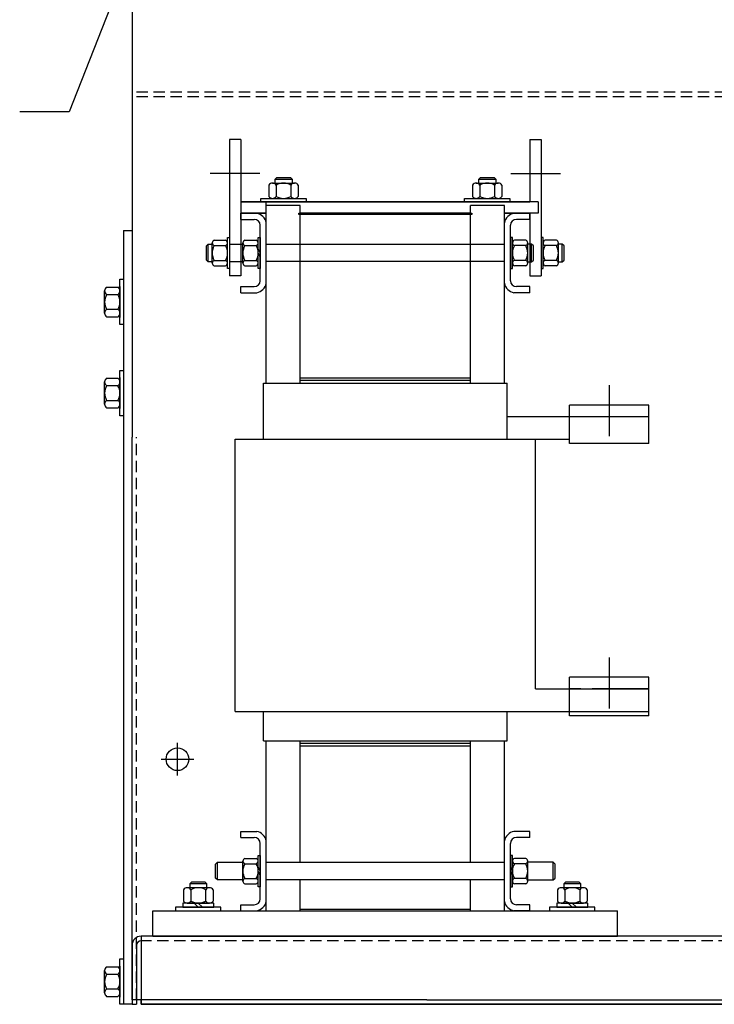
# Model space of a CAD drawing. Extents: x 9 to 120, y 4 to 84.
# Drawn here: x 42 to 57, y 4 to 25 of the extents above; entities that cross this region are included whole.
import ezdxf

# ---------------------------------------------------------------- set-up
doc = ezdxf.new("R2010")
doc.units = 0
doc.linetypes.add('CENTER', pattern=[2, 1.25, -0.25, 0.25, -0.25])
doc.linetypes.add('HIDDEN', pattern=[0.375, 0.25, -0.125])
doc.layers.get('0').update_dxf_attribs({"linetype": 'CONTINUOUS'})
for name, color, linetype in [('BACKPANEL', 7, 'CONTINUOUS'), ('BOTTOM', 7, 'CONTINUOUS'), ('CENTERLINE', 7, 'CENTER'), ('DIM', 7, 'CONTINUOUS'), ('HIDDEN', 7, 'CENTER'), ('HW-OBJ', 7, 'CONTINUOUS'), ('NOTES', 7, 'CONTINUOUS'), ('SIDE', 7, 'CONTINUOUS'), ('TOP', 7, 'CONTINUOUS'), ('WINGAP', 7, 'CONTINUOUS')]:
    doc.layers.add(name, color=color, linetype=linetype)

msp = doc.modelspace()

# ---------------------------------------------------------------- linework, layer by layer
for p, q in [((46.471, 22.594), (46.471, 19.594)), ((46.721, 22.594), (46.471, 22.594)), ((46.721, 22.594), (46.721, 19.594)), ((53.091, 22.594), (53.091, 21.219)), ((53.091, 22.594), (53.341, 22.594)), ((53.341, 22.594), (53.341, 19.594)), ((47.281, 20.762), (47.281, 21.212)), ((47.281, 17.224), (47.281, 21.144)), ((47.281, 17.224), (47.281, 21.144)), ((48.031, 21.144), (47.281, 21.144)), ((47.281, 20.263), (47.281, 21.074)), ((48.031, 17.224), (48.031, 21.144)), ((48.031, 20.284), (48.031, 21.144)), ((51.781, 17.224), (51.781, 21.144)), ((51.781, 20.284), (51.781, 21.144)), ((52.531, 21.144), (51.781, 21.144)), ((52.531, 17.224), (52.531, 21.144)), ((52.531, 17.224), (52.531, 21.144)), ((51.781, 20.939), (48.031, 20.939)), ((51.781, 20.939), (48.031, 20.939)), ((48.031, 20.284), (48.031, 20.939)), ((51.781, 20.284), (51.781, 20.939)), ((53.091, 20.969), (53.091, 19.594)), ((44.133, 20.589), (44.323, 20.589)), ((52.531, 20.284), (47.281, 20.284)), ((52.531, 20.284), (47.281, 20.284)), ((52.531, 19.904), (47.281, 19.904)), ((52.531, 19.904), (47.281, 19.904)), ((48.031, 17.224), (48.031, 19.904)), ((51.781, 17.224), (51.781, 19.904)), ((46.721, 19.594), (46.471, 19.594)), ((53.091, 19.594), (53.341, 19.594)), ((47.221, 17.224), (52.591, 17.224)), ((47.221, 17.224), (52.591, 17.224)), ((47.221, 15.994), (47.221, 17.224)), ((47.221, 16.314), (47.221, 17.224)), ((51.781, 17.339), (48.031, 17.339)), ((51.781, 17.284), (48.031, 17.284)), ((52.591, 15.994), (52.591, 17.224)), ((52.591, 15.994), (52.591, 17.224)), ((53.966, 15.894), (53.966, 16.744)), ((55.716, 16.744), (53.966, 16.744)), ((55.716, 15.894), (55.716, 16.744)), ((52.591, 16.494), (55.716, 16.494)), ((53.25, 16.494), (55.716, 16.494)), ((46.596, 15.994), (53.966, 15.994)), ((46.596, 9.994), (46.596, 15.994)), ((53.216, 10.494), (53.216, 15.994)), ((53.966, 15.894), (53.966, 15.994)), ((55.716, 15.894), (53.966, 15.894)), ((53.966, 9.894), (53.966, 10.744)), ((55.716, 10.744), (53.966, 10.744)), ((55.716, 9.894), (55.716, 10.744)), ((53.216, 10.494), (55.716, 10.494)), ((46.596, 9.994), (55.716, 9.994)), ((47.221, 9.344), (47.221, 9.994)), ((52.591, 9.344), (52.591, 9.994)), ((55.716, 9.894), (53.966, 9.894)), ((47.221, 9.344), (52.591, 9.344)), ((47.221, 9.344), (52.591, 9.344)), ((47.281, 5.599), (47.281, 9.344)), ((48.031, 6.664), (48.031, 9.344)), ((51.781, 6.664), (51.781, 9.344)), ((52.531, 5.599), (52.531, 9.344)), ((51.781, 9.284), (48.031, 9.284)), ((51.781, 9.229), (48.031, 9.229)), ((52.531, 6.664), (47.281, 6.664)), ((52.531, 6.284), (47.281, 6.284)), ((48.031, 5.599), (48.031, 6.284)), ((51.781, 5.599), (51.781, 6.284)), ((51.781, 5.629), (48.031, 5.629)), ((44.323, 3.539), (44.133, 3.539))]:
    msp.add_line(p, q)
at = {"layer": 'BACKPANEL'}
for p, q in [((44.323, 43.439), (44.323, 16.039)), ((44.133, 20.589), (44.133, 3.539)), ((44.323, 3.639), (44.323, 16.039)), ((44.323, 3.639), (44.323, 16.039)), ((45.323, 8.579), (45.323, 9.299)), ((44.963, 8.939), (45.683, 8.939)), ((84.123, 5.039), (44.523, 5.039)), ((44.523, 5.039), (44.523, 3.539)), ((44.323, 4.839), (44.323, 3.539)), ((44.323, 4.839), (44.323, 3.539)), ((44.523, 3.639), (44.323, 3.639)), ((44.323, 3.539), (44.423, 3.539)), ((44.323, 3.539), (44.423, 3.539)), ((50.823, 3.639), (44.523, 3.639)), ((44.523, 3.539), (44.523, 3.639)), ((50.823, 3.539), (44.523, 3.539)), ((44.523, 3.539), (84.123, 3.539)), ((84.123, 3.539), (44.523, 3.539)), ((50.823, 3.639), (84.123, 3.639)), ((50.823, 3.539), (84.123, 3.539))]:
    msp.add_line(p, q, dxfattribs=at)
at = {"layer": 'BACKPANEL', "linetype": 'HIDDEN'}
for p, q in [((44.423, 23.643), (84.223, 23.643)), ((44.423, 23.539), (84.223, 23.539)), ((44.423, 3.639), (44.423, 16.039)), ((44.423, 3.639), (44.423, 16.039)), ((84.123, 4.939), (44.523, 4.939))]:
    msp.add_line(p, q, dxfattribs=at)
at = {"layer": 'BACKPANEL', "linetype": 'CONTINUOUS'}
msp.add_line((44.423, 4.839), (44.423, 3.539), dxfattribs=at)
msp.add_line((44.423, 4.839), (44.423, 3.539), dxfattribs=at)
at = {"layer": 'BACKPANEL'}
msp.add_circle((45.323, 8.939), 0.25, dxfattribs=at)
msp.add_arc((44.523, 4.839), 0.2, 90, 180, dxfattribs=at)
at = {"layer": 'BACKPANEL', "linetype": 'CONTINUOUS'}
msp.add_arc((44.523, 4.839), 0.1, 90, 180, dxfattribs=at)
at = {"layer": 'BOTTOM'}
for p, q in [((44.783, 5.039), (44.783, 5.599)), ((44.783, 5.599), (47.281, 5.599)), ((46.721, 5.599), (55.028, 5.599)), ((48.031, 5.599), (51.781, 5.599)), ((55.028, 5.039), (55.028, 5.599)), ((44.783, 5.039), (55.028, 5.039))]:
    msp.add_line(p, q, dxfattribs=at)
at = {"layer": 'CENTERLINE'}
for p, q in [((47.139, 21.844), (46.043, 21.844)), ((52.672, 21.844), (53.768, 21.844)), ((54.841, 17.18), (54.841, 16.055)), ((54.841, 11.18), (54.841, 10.055))]:
    msp.add_line(p, q, dxfattribs=at)
at = {"layer": 'DIM'}
for p, q in [((44.829, 28.023), (42.939, 23.204)), ((42.939, 23.204), (41.845, 23.204))]:
    msp.add_line(p, q, dxfattribs=at)
at = {"layer": 'HIDDEN'}
msp.add_line((55.716, 10.494), (53.966, 10.494), dxfattribs=at)
at = {"layer": 'HW-OBJ'}
for p, q in [((47.475, 21.72), (47.513, 21.759)), ((47.475, 21.72), (47.85, 21.72)), ((47.475, 21.634), (47.475, 21.72)), ((47.513, 21.759), (47.812, 21.759)), ((47.812, 21.759), (47.85, 21.72)), ((47.85, 21.72), (47.85, 21.634)), ((51.965, 21.72), (52.003, 21.759)), ((51.965, 21.72), (52.34, 21.72)), ((51.965, 21.634), (51.965, 21.72)), ((52.003, 21.759), (52.302, 21.759)), ((52.302, 21.759), (52.34, 21.72)), ((52.34, 21.72), (52.34, 21.634)), ((47.338, 21.59), (47.338, 21.34)), ((47.419, 21.634), (47.906, 21.634)), ((47.5, 21.59), (47.5, 21.34)), ((47.825, 21.59), (47.825, 21.34)), ((47.987, 21.59), (47.987, 21.34)), ((51.828, 21.59), (51.828, 21.34)), ((51.909, 21.634), (52.396, 21.634)), ((51.99, 21.59), (51.99, 21.34)), ((52.315, 21.59), (52.315, 21.34)), ((52.477, 21.59), (52.477, 21.34)), ((47.162, 21.297), (48.162, 21.297)), ((47.162, 21.219), (47.162, 21.297)), ((47.419, 21.297), (47.906, 21.297)), ((48.162, 21.297), (48.162, 21.219)), ((51.653, 21.297), (52.653, 21.297)), ((51.653, 21.219), (51.653, 21.297)), ((51.909, 21.297), (52.396, 21.297)), ((52.653, 21.297), (52.653, 21.219)), ((48.162, 21.219), (47.162, 21.219)), ((52.653, 21.219), (51.653, 21.219)), ((46.427, 20.438), (46.471, 20.438)), ((46.427, 19.75), (46.427, 20.438)), ((46.471, 20.438), (46.471, 19.75)), ((47.103, 20.438), (47.147, 20.438)), ((47.103, 19.75), (47.103, 20.438)), ((47.147, 20.438), (47.147, 19.75)), ((52.709, 20.438), (52.665, 20.438)), ((52.665, 20.438), (52.665, 19.75)), ((52.709, 19.75), (52.709, 20.438)), ((53.385, 20.438), (53.341, 20.438)), ((53.341, 20.438), (53.341, 19.75)), ((53.385, 19.75), (53.385, 20.438)), ((45.965, 20.25), (46.003, 20.288)), ((45.965, 19.938), (45.965, 20.25)), ((46.003, 20.288), (46.09, 20.288)), ((46.003, 19.9), (46.003, 20.288)), ((46.09, 19.872), (46.09, 20.316)), ((46.133, 20.375), (46.383, 20.375)), ((46.133, 20.256), (46.383, 20.256)), ((46.471, 20.288), (46.766, 20.288)), ((46.766, 19.872), (46.766, 20.316)), ((46.809, 20.375), (47.059, 20.375)), ((46.809, 20.256), (47.059, 20.256)), ((47.147, 20.094), (47.103, 20.188)), ((53.002, 20.375), (52.752, 20.375)), ((53.002, 20.256), (52.752, 20.256)), ((53.002, 20.375), (52.811, 20.375)), ((53.002, 20.256), (52.853, 20.256)), ((53.046, 19.872), (53.046, 20.316)), ((53.046, 19.872), (53.046, 20.316)), ((53.091, 20.288), (53.046, 20.288)), ((53.132, 20.288), (53.046, 20.288)), ((53.171, 20.25), (53.132, 20.288)), ((53.132, 19.9), (53.132, 20.288)), ((53.171, 19.938), (53.171, 20.25)), ((53.678, 20.375), (53.428, 20.375)), ((53.678, 20.256), (53.428, 20.256)), ((53.722, 19.872), (53.722, 20.316)), ((53.808, 20.288), (53.722, 20.288)), ((53.847, 20.25), (53.808, 20.288)), ((53.808, 19.9), (53.808, 20.288)), ((53.847, 19.938), (53.847, 20.25)), ((47.147, 20), (47.103, 20.094)), ((46.003, 19.9), (45.965, 19.938)), ((46.09, 19.9), (46.003, 19.9)), ((46.133, 19.932), (46.383, 19.932)), ((46.133, 19.813), (46.383, 19.813)), ((46.471, 19.75), (46.427, 19.75)), ((46.766, 19.9), (46.471, 19.9)), ((46.809, 19.932), (47.059, 19.932)), ((46.809, 19.813), (47.059, 19.813)), ((47.147, 19.75), (47.103, 19.75)), ((52.665, 19.75), (52.709, 19.75)), ((53.002, 19.932), (52.752, 19.932)), ((53.002, 19.813), (52.752, 19.813)), ((53.002, 19.813), (52.811, 19.813)), ((53.002, 19.932), (52.853, 19.932)), ((53.046, 19.9), (53.091, 19.9)), ((53.046, 19.9), (53.132, 19.9)), ((53.132, 19.9), (53.171, 19.938)), ((53.341, 19.75), (53.385, 19.75)), ((53.678, 19.932), (53.428, 19.932)), ((53.678, 19.813), (53.428, 19.813)), ((53.722, 19.9), (53.808, 19.9)), ((53.808, 19.9), (53.847, 19.938)), ((43.761, 19.34), (44.011, 19.34)), ((44.055, 18.515), (44.055, 19.515)), ((44.055, 19.515), (44.133, 19.515)), ((44.055, 19.359), (44.055, 18.671)), ((44.055, 18.671), (44.055, 19.359)), ((44.133, 19.515), (44.133, 18.515)), ((43.718, 18.771), (43.718, 19.259)), ((43.761, 19.177), (44.011, 19.177)), ((44.055, 19.259), (44.055, 18.771)), ((43.761, 18.853), (44.011, 18.853)), ((43.761, 18.69), (44.011, 18.69)), ((44.133, 18.515), (44.055, 18.515)), ((44.055, 16.508), (44.055, 17.508)), ((44.055, 17.508), (44.133, 17.508)), ((44.133, 17.508), (44.133, 16.508)), ((43.718, 16.765), (43.718, 17.252)), ((43.761, 17.333), (44.011, 17.333)), ((43.761, 17.171), (44.011, 17.171)), ((44.055, 17.352), (44.055, 16.664)), ((44.055, 16.664), (44.055, 17.352)), ((44.055, 17.252), (44.055, 16.765)), ((43.761, 16.846), (44.011, 16.846)), ((43.761, 16.684), (44.011, 16.684)), ((44.133, 16.508), (44.055, 16.508)), ((46.809, 6.755), (47.059, 6.755)), ((47.103, 6.13), (47.103, 6.818)), ((47.103, 6.818), (47.147, 6.818)), ((47.147, 6.818), (47.147, 6.13)), ((52.665, 6.818), (52.665, 6.13)), ((52.709, 6.818), (52.665, 6.818)), ((52.709, 6.13), (52.709, 6.818)), ((53.002, 6.755), (52.752, 6.755)), ((46.165, 6.63), (46.203, 6.668)), ((46.165, 6.318), (46.165, 6.63)), ((46.203, 6.28), (46.203, 6.668)), ((46.203, 6.668), (46.766, 6.668)), ((46.766, 6.252), (46.766, 6.696)), ((46.809, 6.636), (47.059, 6.636)), ((47.147, 6.474), (47.103, 6.568)), ((52.665, 6.474), (52.709, 6.568)), ((53.002, 6.636), (52.752, 6.636)), ((53.046, 6.252), (53.046, 6.696)), ((53.608, 6.668), (53.046, 6.668)), ((53.647, 6.63), (53.608, 6.668)), ((53.608, 6.28), (53.608, 6.668)), ((53.647, 6.318), (53.647, 6.63)), ((46.203, 6.28), (46.165, 6.318)), ((46.809, 6.312), (47.059, 6.312)), ((47.147, 6.38), (47.103, 6.474)), ((52.665, 6.38), (52.709, 6.474)), ((53.002, 6.312), (52.752, 6.312)), ((53.608, 6.28), (53.647, 6.318)), ((46.027, 6.108), (45.539, 6.108)), ((45.634, 6.233), (45.596, 6.195)), ((45.971, 6.195), (45.596, 6.195)), ((45.596, 6.195), (45.596, 6.108)), ((45.932, 6.233), (45.634, 6.233)), ((45.971, 6.195), (45.932, 6.233)), ((45.971, 6.108), (45.971, 6.195)), ((46.766, 6.28), (46.203, 6.28)), ((46.809, 6.193), (47.059, 6.193)), ((47.147, 6.13), (47.103, 6.13)), ((52.665, 6.13), (52.709, 6.13)), ((53.002, 6.193), (52.752, 6.193)), ((53.046, 6.28), (53.608, 6.28)), ((54.272, 6.108), (53.785, 6.108)), ((53.879, 6.233), (53.841, 6.195)), ((54.216, 6.195), (53.841, 6.195)), ((53.841, 6.195), (53.841, 6.108)), ((54.177, 6.233), (53.879, 6.233)), ((54.216, 6.195), (54.177, 6.233)), ((54.216, 6.108), (54.216, 6.195)), ((45.458, 6.065), (45.458, 5.815)), ((45.621, 6.065), (45.621, 5.815)), ((45.945, 6.065), (45.945, 5.815)), ((46.108, 6.065), (46.108, 5.815)), ((53.703, 6.065), (53.703, 5.815)), ((53.866, 6.065), (53.866, 5.815)), ((54.191, 6.065), (54.191, 5.815)), ((54.353, 6.065), (54.353, 5.815)), ((45.283, 5.677), (45.283, 5.599)), ((46.283, 5.677), (45.283, 5.677)), ((45.439, 5.771), (45.439, 5.677)), ((46.127, 5.771), (45.439, 5.771)), ((45.439, 5.677), (46.127, 5.677)), ((45.539, 5.771), (46.027, 5.771)), ((45.783, 5.677), (45.689, 5.771)), ((45.877, 5.677), (45.783, 5.771)), ((46.127, 5.677), (46.127, 5.771)), ((46.283, 5.599), (46.283, 5.677)), ((53.528, 5.677), (53.528, 5.599)), ((54.528, 5.677), (53.528, 5.677)), ((53.684, 5.771), (53.684, 5.677)), ((54.372, 5.771), (53.684, 5.771)), ((53.684, 5.677), (54.372, 5.677)), ((53.785, 5.771), (54.272, 5.771)), ((54.028, 5.677), (53.934, 5.771)), ((54.122, 5.677), (54.028, 5.771)), ((54.372, 5.677), (54.372, 5.771)), ((54.528, 5.599), (54.528, 5.677)), ((45.283, 5.599), (46.283, 5.599)), ((53.528, 5.599), (54.528, 5.599)), ((43.761, 4.364), (44.011, 4.364)), ((44.055, 3.539), (44.055, 4.539)), ((44.055, 4.539), (44.133, 4.539)), ((44.055, 3.695), (44.055, 4.383)), ((44.055, 4.383), (44.055, 3.695)), ((44.133, 4.539), (44.133, 3.539)), ((43.718, 3.795), (43.718, 4.283)), ((43.761, 4.201), (44.011, 4.201)), ((44.055, 4.283), (44.055, 3.795)), ((43.761, 3.877), (44.011, 3.877)), ((43.761, 3.714), (44.011, 3.714)), ((44.133, 3.539), (44.055, 3.539))]:
    msp.add_line(p, q, dxfattribs=at)
for centre, radius, start, end in [((47.419, 21.536), 0.0975, 33.6264, 146.3736), ((47.662, 21.309), 0.325, 60, 120), ((47.906, 21.536), 0.0975, 33.6264, 146.3736), ((51.909, 21.536), 0.0975, 33.6264, 146.3736), ((52.153, 21.309), 0.325, 60, 120), ((52.396, 21.536), 0.0975, 33.6264, 146.3736), ((47.419, 21.394), 0.0975, 213.6264, 326.3736), ((47.662, 21.622), 0.325, 240, 300), ((47.906, 21.394), 0.0975, 213.6264, 326.3736), ((51.909, 21.394), 0.0975, 213.6264, 326.3736), ((52.153, 21.622), 0.325, 240, 300), ((52.396, 21.394), 0.0975, 213.6264, 326.3736), ((46.152, 20.316), 0.0622, 107.4729, 252.5271), ((46.414, 20.094), 0.325, 150, 210), ((46.364, 20.316), 0.0622, 287.4729, 72.5271), ((46.102, 20.094), 0.325, 330, 30), ((46.828, 20.316), 0.0622, 107.4729, 252.5271), ((47.09, 20.094), 0.325, 150, 210), ((47.04, 20.316), 0.0622, 287.4729, 72.5271), ((46.778, 20.094), 0.325, 330, 30), ((52.771, 20.316), 0.0622, 107.4729, 252.5271), ((53.033, 20.094), 0.325, 150, 210), ((52.983, 20.316), 0.0622, 287.4729, 72.5271), ((52.983, 20.316), 0.0622, 287.4729, 72.5271), ((52.721, 20.094), 0.325, 330, 30), ((52.721, 20.094), 0.325, 330, 30), ((53.447, 20.316), 0.0622, 107.4729, 252.5271), ((53.709, 20.094), 0.325, 150, 210), ((53.659, 20.316), 0.0622, 287.4729, 72.5271), ((53.397, 20.094), 0.325, 330, 30), ((46.152, 19.872), 0.0622, 107.4729, 252.5271), ((46.364, 19.872), 0.0622, 287.4729, 72.5271), ((46.828, 19.872), 0.0622, 107.4729, 252.5271), ((47.04, 19.872), 0.0622, 287.4729, 72.5271), ((52.771, 19.872), 0.0622, 107.4729, 252.5271), ((52.983, 19.872), 0.0622, 287.4729, 72.5271), ((52.983, 19.872), 0.0622, 287.4729, 72.5271), ((53.447, 19.872), 0.0622, 107.4729, 252.5271), ((53.659, 19.872), 0.0622, 287.4729, 72.5271), ((43.815, 19.259), 0.0975, 123.6264, 236.3736), ((43.957, 19.259), 0.0975, 303.6264, 56.3736), ((44.043, 19.015), 0.325, 150, 210), ((43.73, 19.015), 0.325, 330, 30), ((43.815, 18.771), 0.0975, 123.6264, 236.3736), ((43.957, 18.771), 0.0975, 303.6264, 56.3736), ((43.815, 17.252), 0.0975, 123.6264, 236.3736), ((44.043, 17.008), 0.325, 150, 210), ((43.957, 17.252), 0.0975, 303.6264, 56.3736), ((43.73, 17.008), 0.325, 330, 30), ((43.815, 16.765), 0.0975, 123.6264, 236.3736), ((43.957, 16.765), 0.0975, 303.6264, 56.3736), ((46.828, 6.696), 0.0622, 107.4729, 252.5271), ((47.04, 6.696), 0.0622, 287.4729, 72.5271), ((52.771, 6.696), 0.0622, 107.4729, 252.5271), ((52.983, 6.696), 0.0622, 287.4729, 72.5271), ((47.09, 6.474), 0.325, 150, 210), ((46.778, 6.474), 0.325, 330, 30), ((53.033, 6.474), 0.325, 150, 210), ((52.721, 6.474), 0.325, 330, 30), ((46.828, 6.252), 0.0622, 107.4729, 252.5271), ((47.04, 6.252), 0.0622, 287.4729, 72.5271), ((52.771, 6.252), 0.0622, 107.4729, 252.5271), ((52.983, 6.252), 0.0622, 287.4729, 72.5271), ((45.539, 6.011), 0.0975, 33.6264, 146.3736), ((45.783, 5.783), 0.325, 60, 120), ((46.027, 6.011), 0.0975, 33.6264, 146.3736), ((53.785, 6.011), 0.0975, 33.6264, 146.3736), ((54.028, 5.783), 0.325, 60, 120), ((54.272, 6.011), 0.0975, 33.6264, 146.3736), ((45.539, 5.869), 0.0975, 213.6264, 326.3736), ((45.783, 6.096), 0.325, 240, 300), ((46.027, 5.869), 0.0975, 213.6264, 326.3736), ((53.785, 5.869), 0.0975, 213.6264, 326.3736), ((54.028, 6.096), 0.325, 240, 300), ((54.272, 5.869), 0.0975, 213.6264, 326.3736), ((43.815, 4.283), 0.0975, 123.6264, 236.3736), ((43.957, 4.283), 0.0975, 303.6264, 56.3736), ((44.043, 4.039), 0.325, 150, 210), ((43.73, 4.039), 0.325, 330, 30), ((43.815, 3.795), 0.0975, 123.6264, 236.3736), ((43.957, 3.795), 0.0975, 303.6264, 56.3736)]:
    msp.add_arc(centre, radius, start, end, dxfattribs=at)
at = {"layer": 'NOTES'}
for p, q in [((48.001, 20.939), (48.001, 20.969)), ((48.001, 20.969), (51.811, 20.969)), ((51.811, 20.939), (48.001, 20.939)), ((51.811, 20.969), (51.811, 20.939))]:
    msp.add_line(p, q, dxfattribs=at)
at = {"layer": 'SIDE'}
for p, q in [((46.721, 20.835), (46.721, 20.969)), ((46.721, 20.969), (47.073, 20.969)), ((46.721, 20.835), (47.017, 20.835)), ((47.281, 20.805), (47.281, 20.939)), ((52.531, 20.805), (52.531, 20.939)), ((53.091, 20.969), (52.738, 20.969)), ((53.091, 20.835), (52.795, 20.835)), ((53.091, 20.835), (53.091, 20.969)), ((47.147, 19.483), (47.147, 20.705)), ((47.281, 19.426), (47.281, 20.762)), ((52.531, 19.426), (52.531, 20.762)), ((52.665, 19.483), (52.665, 20.705)), ((46.721, 19.353), (47.017, 19.353)), ((46.721, 19.219), (46.721, 19.353)), ((47.281, 19.189), (47.281, 19.323)), ((52.531, 19.189), (52.531, 19.323)), ((53.091, 19.353), (52.795, 19.353)), ((53.091, 19.219), (53.091, 19.353)), ((46.721, 19.219), (47.073, 19.219)), ((53.091, 19.219), (52.738, 19.219)), ((46.721, 7.215), (46.721, 7.349)), ((46.721, 7.349), (47.073, 7.349)), ((46.721, 7.215), (47.017, 7.215)), ((53.091, 7.349), (52.738, 7.349)), ((53.091, 7.215), (52.795, 7.215)), ((53.091, 7.215), (53.091, 7.349)), ((47.147, 5.863), (47.147, 7.085)), ((47.281, 5.806), (47.281, 7.142)), ((52.531, 5.806), (52.531, 7.142)), ((52.665, 5.863), (52.665, 7.085)), ((46.721, 5.599), (46.721, 5.733)), ((46.721, 5.733), (47.017, 5.733)), ((53.091, 5.733), (52.795, 5.733)), ((53.091, 5.599), (53.091, 5.733)), ((46.721, 5.599), (47.073, 5.599)), ((53.091, 5.599), (52.738, 5.599))]:
    msp.add_line(p, q, dxfattribs=at)
for centre, radius, start, end in [((47.017, 20.705), 0.13, 0, 90), ((47.017, 20.705), 0.27, 12.1015, 77.8985), ((52.795, 20.705), 0.27, 102.1015, 167.8985), ((52.795, 20.705), 0.13, 90, 180), ((47.017, 19.483), 0.13, 270, 0), ((47.017, 19.483), 0.27, 282.1015, 347.8985), ((52.795, 19.483), 0.27, 192.1015, 257.8985), ((52.795, 19.483), 0.13, 180, 270), ((47.017, 7.085), 0.13, 0, 90), ((47.017, 7.085), 0.27, 12.1015, 77.8985), ((52.795, 7.085), 0.27, 102.1015, 167.8985), ((52.795, 7.085), 0.13, 90, 180), ((47.017, 5.863), 0.13, 270, 0), ((52.795, 5.863), 0.13, 180, 270), ((47.017, 5.863), 0.27, 282.1015, 347.8985), ((52.795, 5.863), 0.27, 192.1015, 257.8985)]:
    msp.add_arc(centre, radius, start, end, dxfattribs=at)
at = {"layer": 'TOP'}
for p, q in [((53.279, 21.219), (46.721, 21.219)), ((46.721, 21.219), (53.091, 21.219)), ((53.279, 21.219), (53.279, 20.969)), ((47.281, 20.969), (46.721, 20.969)), ((46.721, 20.969), (47.281, 20.969)), ((51.781, 20.969), (48.031, 20.969)), ((53.279, 20.969), (52.531, 20.969)), ((52.531, 20.969), (53.091, 20.969))]:
    msp.add_line(p, q, dxfattribs=at)
at = {"layer": 'WINGAP'}
for p, q in [((48.031, 20.284), (48.031, 20.969)), ((51.781, 20.284), (51.781, 20.919))]:
    msp.add_line(p, q, dxfattribs=at)

doc.saveas('drawing.dxf')
